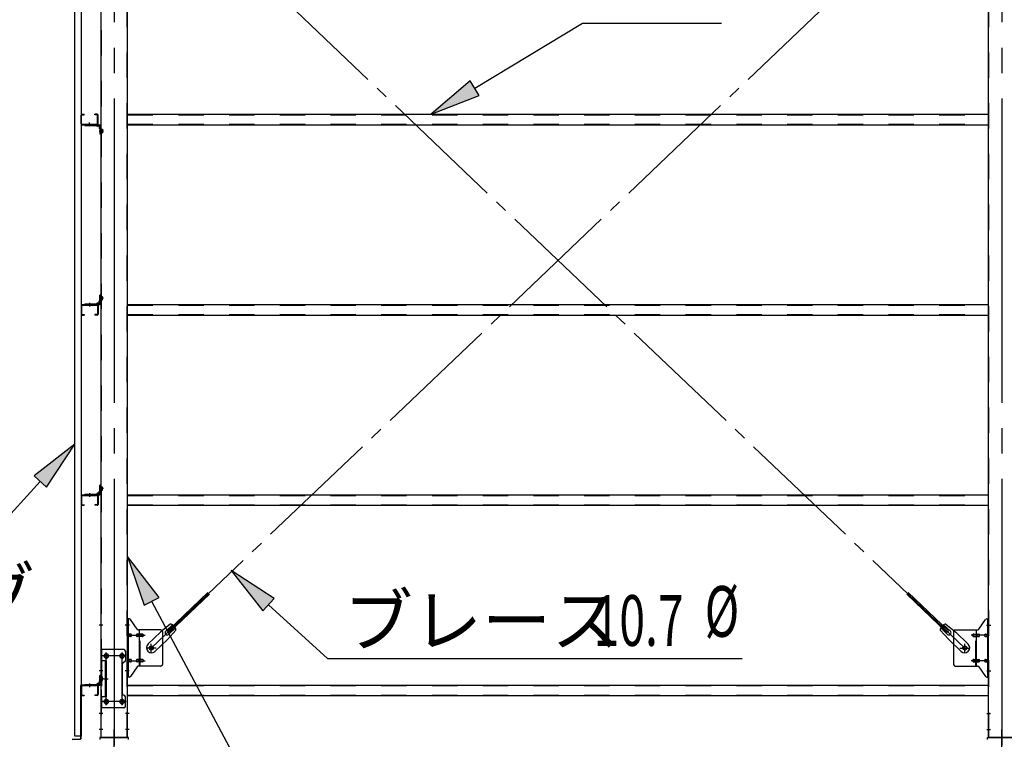
# Model space of a CAD drawing. Extents: x 868 to 32764, y 310 to 22484.
# Drawn here: x 17940 to 21046, y 14428 to 16697 of the extents above; entities that cross this region are included whole.
import ezdxf

# ---------------------------------------------------------------- set-up
doc = ezdxf.new("R2010")
doc.units = 0
doc.header["$LTSCALE"] = 80
doc.header["$MEASUREMENT"] = 0
for name, pattern in [('1PL-M', [15, 12, -1, 1, -1]), ('1PL-SL', [6.5, 5, -0.5, 0.5, -0.5]), ('HIDE-M', [2, 1, -1])]:
    doc.linetypes.add(name, pattern=pattern)
for name, color, linetype in [('HIKIDASHI', 6, 'CONTINUOUS'), ('アンカ-プレ-ト', 1, 'CONTINUOUS'), ('ブレ-ス', 3, 'CONTINUOUS'), ('ブレ-ス取付金物', 2, 'CONTINUOUS'), ('壁', 3, 'CONTINUOUS'), ('後柱', 3, 'CONTINUOUS'), ('水切り', 3, 'CONTINUOUS'), ('胴縁', 1, 'CONTINUOUS'), ('胴縁金具', 2, 'CONTINUOUS')]:
    doc.layers.add(name, color=color, linetype=linetype)
doc.styles.add('00', font='ROMANS', dxfattribs={"width": 0.666667, "bigfont": 'BIGFONT'})
doc.styles.add('01', font='ROMANS', dxfattribs={"height": 3, "bigfont": 'BIGFONT'})

msp = doc.modelspace()

# ---------------------------------------------------------------- linework, layer by layer
at = {"layer": 'HIKIDASHI'}
for p, q in [((19375.5, 16481.5), (19715.1, 16686.1)), ((19715.1, 16686.1), (20153.9, 16686.1)), ((19361.7, 16504.4), (19238.4, 16399)), ((19389.2, 16458.7), (19361.7, 16504.4)), ((19238.4, 16399), (19389.2, 16458.7)), ((18113.9, 15358.4), (17985.9, 15258.8)), ((18025.1, 15222.7), (18113.9, 15358.4)), ((17985.9, 15258.8), (18025.1, 15222.7)), ((18005.5, 15240.7), (17792.4, 15009.5)), ((18379.9, 14875.7), (18280.9, 15004.2)), ((18280.9, 15004.2), (18332.9, 14850.6)), ((18743.2, 14872.3), (18607, 14960.4)), ((18607, 14960.4), (18707.3, 14832.9)), ((18332.9, 14850.6), (18379.9, 14875.7)), ((18356.4, 14863.2), (18800, 14034)), ((18707.3, 14832.9), (18743.2, 14872.3)), ((18725.3, 14852.6), (18911.8, 14682.7)), ((18911.8, 14682.7), (20219, 14682.7))]:
    msp.add_line(p, q, dxfattribs=at)
for points in [[(19361.7, 16504.4), (19389.2, 16458.7), (19238.4, 16399)], [(18025.1, 15222.7), (17985.9, 15258.8), (18113.9, 15358.4)], [(18379.9, 14875.7), (18332.9, 14850.6), (18280.9, 15004.2)], [(18743.2, 14872.3), (18707.3, 14832.9), (18607, 14960.4)]]:
    msp.add_solid(points, dxfattribs=at)
at = {"layer": 'アンカ-プレ-ト', "color": 6, "linetype": '1PL-SL'}
for p, q in [((18238.4, 14403), (18238.4, 14459)), ((21038.4, 14403), (21038.4, 14459))]:
    msp.add_line(p, q, dxfattribs=at)
at = {"layer": 'アンカ-プレ-ト'}
for p, q in [((18283.4, 14434), (18193.4, 14434)), ((18193.4, 14434), (18193.4, 14428)), ((18283.4, 14428), (18283.4, 14434)), ((20993.4, 14428), (20993.4, 14434)), ((20993.4, 14434), (21083.4, 14434))]:
    msp.add_line(p, q, dxfattribs=at)
at = {"layer": 'ブレ-ス', "color": 6, "linetype": '1PL-SL'}
for p, q in [((18355.4, 14716), (20921.4, 17160)), ((20921.4, 14716), (18355.4, 17160))]:
    msp.add_line(p, q, dxfattribs=at)
at = {"layer": 'ブレ-ス'}
for p, q in [((18407.3, 14770.2), (18534, 14890.9)), ((18412.2, 14765.2), (18538.9, 14885.9)), ((20864.7, 14765.2), (20738, 14885.9)), ((20869.5, 14770.2), (20742.8, 14890.9)), ((18415, 14791.1), (18384.2, 14765.5)), ((18401, 14768.6), (18422.4, 14789)), ((20875.9, 14768.6), (20854.5, 14789)), ((20861.9, 14791.1), (20892.6, 14765.5)), ((18345.1, 14728.3), (18384.2, 14765.5)), ((18433.4, 14771.8), (18406.3, 14742.3)), ((18412.2, 14765.2), (18407.3, 14770.2)), ((18410.2, 14758.9), (18431.6, 14779.3)), ((20843.5, 14771.8), (20870.5, 14742.3)), ((20866.6, 14758.9), (20845.2, 14779.3)), ((20864.7, 14765.2), (20869.5, 14770.2)), ((20931.7, 14728.3), (20892.6, 14765.5)), ((18367.2, 14705.1), (18406.3, 14742.3)), ((20909.6, 14705.1), (20870.5, 14742.3))]:
    msp.add_line(p, q, dxfattribs=at)
for centre in [(18355.4, 14716), (20921.4, 14716)]:
    msp.add_circle(centre, 5.5, dxfattribs=at)
for centre, radius, start, end in [((18413.4, 14771.2), 20, 53.6841, 85.4411), ((18413.4, 14771.2), 20, 1.7698, 33.5268), ((20863.5, 14771.2), 20, 146.4732, 178.2302), ((20863.5, 14771.2), 20, 94.5589, 126.3159), ((18405.6, 14763.8), 6.7, 133.6054, 313.6054), ((20871.2, 14763.8), 6.7, 226.3946, 46.3946), ((18356.2, 14716.7), 16, 133.6054, 313.6054), ((20920.7, 14716.7), 16, 226.3946, 46.3946)]:
    msp.add_arc(centre, radius, start, end, dxfattribs=at)
at = {"layer": 'ブレ-ス取付金物', "color": 6, "linetype": '1PL-SL'}
for p, q in [((18287, 14788), (18275.9, 14788)), ((20989.9, 14788), (21001, 14788)), ((18278.4, 14756), (18335.8, 14756)), ((20998.4, 14756), (20941, 14756)), ((18355.4, 14703), (18355.4, 14728.9)), ((20921.4, 14703), (20921.4, 14728.9)), ((18275.4, 14691), (18201.2, 14691)), ((18213.4, 14700.6), (18213.4, 14680.6)), ((18263.4, 14700.6), (18263.4, 14680.6)), ((18371.4, 14716), (18339.6, 14716)), ((20905.4, 14716), (20937.2, 14716)), ((18278.4, 14676), (18335.8, 14676)), ((20998.4, 14676), (20941, 14676)), ((18285.9, 14644), (18277, 14644)), ((20990.9, 14644), (20999.9, 14644)), ((18205, 14619), (18219.9, 14619)), ((18275.2, 14547), (18199.9, 14547)), ((18213.4, 14556.6), (18213.4, 14536.6)), ((18263.4, 14556.6), (18263.4, 14536.6))]:
    msp.add_line(p, q, dxfattribs=at)
at = {"layer": 'ブレ-ス取付金物'}
for p, q in [((18286.3, 14808), (18280.9, 14808)), ((18280.9, 14624), (18280.9, 14808)), ((18283.2, 14624), (18283.2, 14808)), ((18311.4, 14775.2), (18290.4, 14805.8)), ((20965.4, 14775.2), (20986.4, 14805.8)), ((20990.6, 14808), (20995.9, 14808)), ((20993.6, 14624), (20993.6, 14808)), ((20995.9, 14624), (20995.9, 14808)), ((18283.2, 14768), (18280.9, 14768)), ((18289.7, 14760), (18283.2, 14760)), ((18289.7, 14752), (18283.2, 14752)), ((18317.6, 14760), (18311.1, 14760)), ((18317.6, 14752), (18311.1, 14752)), ((18385.9, 14773), (18315.6, 14773)), ((18318.6, 14659), (18318.6, 14773)), ((18327.4, 14760), (18318.6, 14760)), ((18327.4, 14752), (18318.6, 14752)), ((18390.9, 14768), (18390.9, 14664)), ((20885.9, 14768), (20885.9, 14664)), ((20890.9, 14773), (20961.3, 14773)), ((20949.4, 14760), (20958.2, 14760)), ((20949.4, 14752), (20958.2, 14752)), ((20958.2, 14659), (20958.2, 14773)), ((20959.2, 14760), (20965.7, 14760)), ((20959.2, 14752), (20965.7, 14752)), ((20987.1, 14760), (20993.6, 14760)), ((20987.1, 14752), (20993.6, 14752)), ((20993.6, 14768), (20995.9, 14768)), ((18268.9, 14711), (18195.9, 14711)), ((18195.9, 14711), (18195.9, 14527)), ((18198.2, 14711), (18198.2, 14676)), ((18273.9, 14706), (18273.9, 14676)), ((18212.7, 14676), (18195.9, 14676)), ((18210.4, 14676), (18210.4, 14562)), ((18212.7, 14676), (18212.7, 14562)), ((18263.9, 14666), (18263.9, 14572)), ((18283.2, 14664), (18280.9, 14664)), ((18289.7, 14680), (18283.2, 14680)), ((18289.7, 14672), (18283.2, 14672)), ((18317.6, 14680), (18311.1, 14680)), ((18317.6, 14672), (18311.1, 14672)), ((18385.9, 14659), (18315.6, 14659)), ((18327.4, 14680), (18318.6, 14680)), ((18327.4, 14672), (18318.6, 14672)), ((20890.9, 14659), (20961.3, 14659)), ((20949.4, 14680), (20958.2, 14680)), ((20949.4, 14672), (20958.2, 14672)), ((20959.2, 14680), (20965.7, 14680)), ((20959.2, 14672), (20965.7, 14672)), ((20987.1, 14680), (20993.6, 14680)), ((20987.1, 14672), (20993.6, 14672)), ((20993.6, 14664), (20995.9, 14664)), ((18311.4, 14656.8), (18290.4, 14626.2)), ((20965.4, 14656.8), (20986.4, 14626.2)), ((18286.3, 14624), (18280.9, 14624)), ((20990.6, 14624), (20995.9, 14624)), ((18212.7, 14562), (18195.9, 14562)), ((18198.2, 14562), (18198.2, 14527)), ((18273.9, 14532), (18273.9, 14562)), ((18268.9, 14527), (18195.9, 14527))]:
    msp.add_line(p, q, dxfattribs=at)
at = {"layer": 'ブレ-ス取付金物', "color": 6, "linetype": 'HIDE-M'}
for p, q in [((18320.9, 14659), (18320.9, 14773)), ((20955.9, 14659), (20955.9, 14773)), ((18198.2, 14676), (18198.2, 14562))]:
    msp.add_line(p, q, dxfattribs=at)
at = {"layer": 'ブレ-ス取付金物'}
for centre, radius in [((18355.4, 14716), 6.5), ((20921.4, 14716), 6.5), ((18213.4, 14691), 6), ((18263.4, 14691), 6), ((18213.4, 14547), 6), ((18263.4, 14547), 6)]:
    msp.add_circle(centre, radius, dxfattribs=at)
for centre, radius, start, end in [((18286.3, 14803), 5, 34.439, 90), ((18286.3, 14803), 5, 34.439, 90), ((20990.6, 14803), 5, 90, 145.561), ((20990.6, 14803), 5, 90, 145.561), ((18283.2, 14758.4), 1.61, 56.4659, 90), ((18283.2, 14753.6), 1.61, 270, 303.5341), ((18282.5, 14757.2), 2.98, 32.0054, 56.4659), ((18282.5, 14754.7), 2.98, 303.5341, 327.9946), ((18281.3, 14756.5), 4.4, 14.5143, 32.0054), ((18281.3, 14755.5), 4.4, 327.9946, 345.4857), ((18279.3, 14756), 6.38, 360, 14.5143), ((18279.3, 14756), 6.38, 345.4857, 0), ((18289.7, 14756.9), 3.07, 64.6677, 90), ((18289.7, 14755.1), 3.07, 270, 295.3323), ((18289.5, 14756.5), 3.57, 41.1859, 64.6677), ((18289.5, 14755.5), 3.57, 295.3323, 318.8141), ((18289.2, 14756.2), 4.01, 19.9224, 41.1859), ((18289.2, 14755.8), 4.01, 318.8141, 340.0776), ((18288.7, 14756), 4.56, 0, 19.9224), ((18288.7, 14756), 4.56, 340.0776, 360), ((18315, 14756), 6.38, 165.4857, 180), ((18315, 14756), 6.38, 180, 194.5143), ((18313.1, 14756.5), 4.4, 147.9946, 165.4857), ((18313.1, 14755.5), 4.4, 194.5143, 212.0054), ((18311.9, 14757.2), 2.98, 123.5341, 147.9946), ((18311.9, 14754.7), 2.98, 212.0054, 236.4659), ((18311.1, 14758.4), 1.61, 90, 123.5341), ((18311.1, 14753.6), 1.61, 236.4659, 270), ((18315.6, 14778), 5, 214.439, 270), ((18322.5, 14756), 6.38, 165.4857, 180), ((18322.5, 14756), 6.38, 180, 194.5143), ((18320.6, 14756.5), 4.4, 147.9946, 165.4857), ((18320.6, 14755.5), 4.4, 194.5143, 212.0054), ((18319.4, 14757.2), 2.98, 123.5341, 147.9946), ((18319.4, 14754.7), 2.98, 212.0054, 236.4659), ((18318.6, 14758.4), 1.61, 90, 123.5341), ((18318.6, 14753.6), 1.61, 236.4659, 270), ((18327.4, 14756.9), 3.07, 64.6677, 90), ((18327.4, 14755.1), 3.07, 270, 295.3323), ((18327.2, 14756.5), 3.57, 41.1859, 64.6677), ((18327.2, 14755.5), 3.57, 295.3323, 318.8141), ((18326.9, 14756.2), 4.01, 19.9224, 41.1859), ((18326.9, 14755.8), 4.01, 318.8141, 340.0776), ((18326.4, 14756), 4.56, 0, 19.9224), ((18326.4, 14756), 4.56, 340.0776, 360), ((18385.9, 14768), 5, 0, 90), ((20890.9, 14768), 5, 90, 180), ((20950.5, 14756), 4.56, 160.0776, 180), ((20950.5, 14756), 4.56, 180, 199.9224), ((20950, 14756.2), 4.01, 138.8141, 160.0776), ((20950, 14755.8), 4.01, 199.9224, 221.1859), ((20949.6, 14756.5), 3.57, 115.3323, 138.8141), ((20949.6, 14755.5), 3.57, 221.1859, 244.6677), ((20949.4, 14756.9), 3.07, 90, 115.3323), ((20949.4, 14755.1), 3.07, 244.6677, 270), ((20958.2, 14758.4), 1.61, 56.4659, 90), ((20958.2, 14753.6), 1.61, 270, 303.5341), ((20957.5, 14757.2), 2.98, 32.0054, 56.4659), ((20957.5, 14754.7), 2.98, 303.5341, 327.9946), ((20956.3, 14756.5), 4.4, 14.5143, 32.0054), ((20956.3, 14755.5), 4.4, 327.9946, 345.4857), ((20954.3, 14756), 6.38, 360, 14.5143), ((20954.3, 14756), 6.38, 345.4857, 0), ((20961.3, 14778), 5, 270, 325.561), ((20965.7, 14758.4), 1.61, 56.4659, 90), ((20965.7, 14753.6), 1.61, 270, 303.5341), ((20965, 14757.2), 2.98, 32.0054, 56.4659), ((20965, 14754.7), 2.98, 303.5341, 327.9946), ((20963.8, 14756.5), 4.4, 14.5143, 32.0054), ((20963.8, 14755.5), 4.4, 327.9946, 345.4857), ((20961.8, 14756), 6.38, 360, 14.5143), ((20961.8, 14756), 6.38, 345.4857, 0), ((20988.2, 14756), 4.56, 160.0776, 180), ((20988.2, 14756), 4.56, 180, 199.9224), ((20987.7, 14756.2), 4.01, 138.8141, 160.0776), ((20987.7, 14755.8), 4.01, 199.9224, 221.1859), ((20987.3, 14756.5), 3.57, 115.3323, 138.8141), ((20987.3, 14755.5), 3.57, 221.1859, 244.6677), ((20987.1, 14756.9), 3.07, 90, 115.3323), ((20987.1, 14755.1), 3.07, 244.6677, 270), ((20997.5, 14756), 6.38, 165.4857, 180), ((20997.5, 14756), 6.38, 180, 194.5143), ((20995.6, 14756.5), 4.4, 147.9946, 165.4857), ((20995.6, 14755.5), 4.4, 194.5143, 212.0054), ((20994.4, 14757.2), 2.98, 123.5341, 147.9946), ((20994.4, 14754.7), 2.98, 212.0054, 236.4659), ((20993.6, 14758.4), 1.61, 90, 123.5341), ((20993.6, 14753.6), 1.61, 236.4659, 270), ((18268.9, 14706), 5, 0, 90), ((18268.9, 14666), 5, 90, 180), ((18268.9, 14676), 5, 270, 0), ((18283.2, 14678.4), 1.61, 56.4659, 90), ((18283.2, 14673.6), 1.61, 270, 303.5341), ((18282.5, 14677.2), 2.98, 32.0054, 56.4659), ((18282.5, 14674.7), 2.98, 303.5341, 327.9946), ((18281.3, 14676.5), 4.4, 14.5143, 32.0054), ((18281.3, 14675.5), 4.4, 327.9946, 345.4857), ((18279.3, 14676), 6.38, 360, 14.5143), ((18279.3, 14676), 6.38, 345.4857, 0), ((18289.7, 14676.9), 3.07, 64.6677, 90), ((18289.7, 14675.1), 3.07, 270, 295.3323), ((18289.5, 14676.5), 3.57, 41.1859, 64.6677), ((18289.5, 14675.5), 3.57, 295.3323, 318.8141), ((18289.2, 14676.2), 4.01, 19.9224, 41.1859), ((18289.2, 14675.8), 4.01, 318.8141, 340.0776), ((18288.7, 14676), 4.56, 0, 19.9224), ((18288.7, 14676), 4.56, 340.0776, 360), ((18315, 14676), 6.38, 165.4857, 180), ((18315, 14676), 6.38, 180, 194.5143), ((18313.1, 14676.5), 4.4, 147.9946, 165.4857), ((18313.1, 14675.5), 4.4, 194.5143, 212.0054), ((18311.9, 14677.2), 2.98, 123.5341, 147.9946), ((18311.9, 14674.7), 2.98, 212.0054, 236.4659), ((18311.1, 14678.4), 1.61, 90, 123.5341), ((18311.1, 14673.6), 1.61, 236.4659, 270), ((18315.6, 14654), 5, 90, 145.561), ((18322.5, 14676), 6.38, 165.4857, 180), ((18322.5, 14676), 6.38, 180, 194.5143), ((18320.6, 14676.5), 4.4, 147.9946, 165.4857), ((18320.6, 14675.5), 4.4, 194.5143, 212.0054), ((18319.4, 14677.2), 2.98, 123.5341, 147.9946), ((18319.4, 14674.7), 2.98, 212.0054, 236.4659), ((18318.6, 14678.4), 1.61, 90, 123.5341), ((18318.6, 14673.6), 1.61, 236.4659, 270), ((18327.4, 14676.9), 3.07, 64.6677, 90), ((18327.4, 14675.1), 3.07, 270, 295.3323), ((18327.2, 14676.5), 3.57, 41.1859, 64.6677), ((18327.2, 14675.5), 3.57, 295.3323, 318.8141), ((18326.9, 14676.2), 4.01, 19.9224, 41.1859), ((18326.9, 14675.8), 4.01, 318.8141, 340.0776), ((18326.4, 14676), 4.56, 0, 19.9224), ((18326.4, 14676), 4.56, 340.0776, 360), ((18385.9, 14664), 5, 270, 0), ((20890.9, 14664), 5, 180, 270), ((20950.5, 14676), 4.56, 160.0776, 180), ((20950.5, 14676), 4.56, 180, 199.9224), ((20950, 14676.2), 4.01, 138.8141, 160.0776), ((20950, 14675.8), 4.01, 199.9224, 221.1859), ((20949.6, 14676.5), 3.57, 115.3323, 138.8141), ((20949.6, 14675.5), 3.57, 221.1859, 244.6677), ((20949.4, 14676.9), 3.07, 90, 115.3323), ((20949.4, 14675.1), 3.07, 244.6677, 270), ((20958.2, 14678.4), 1.61, 56.4659, 90), ((20958.2, 14673.6), 1.61, 270, 303.5341), ((20957.5, 14677.2), 2.98, 32.0054, 56.4659), ((20957.5, 14674.7), 2.98, 303.5341, 327.9946), ((20956.3, 14676.5), 4.4, 14.5143, 32.0054), ((20956.3, 14675.5), 4.4, 327.9946, 345.4857), ((20954.3, 14676), 6.38, 360, 14.5143), ((20954.3, 14676), 6.38, 345.4857, 0), ((20961.3, 14654), 5, 34.439, 90), ((20965.7, 14678.4), 1.61, 56.4659, 90), ((20965.7, 14673.6), 1.61, 270, 303.5341), ((20965, 14677.2), 2.98, 32.0054, 56.4659), ((20965, 14674.7), 2.98, 303.5341, 327.9946), ((20963.8, 14676.5), 4.4, 14.5143, 32.0054), ((20963.8, 14675.5), 4.4, 327.9946, 345.4857), ((20961.8, 14676), 6.38, 360, 14.5143), ((20961.8, 14676), 6.38, 345.4857, 0), ((20988.2, 14676), 4.56, 160.0776, 180), ((20988.2, 14676), 4.56, 180, 199.9224), ((20987.7, 14676.2), 4.01, 138.8141, 160.0776), ((20987.7, 14675.8), 4.01, 199.9224, 221.1859), ((20987.3, 14676.5), 3.57, 115.3323, 138.8141), ((20987.3, 14675.5), 3.57, 221.1859, 244.6677), ((20987.1, 14676.9), 3.07, 90, 115.3323), ((20987.1, 14675.1), 3.07, 244.6677, 270), ((20997.5, 14676), 6.38, 165.4857, 180), ((20997.5, 14676), 6.38, 180, 194.5143), ((20995.6, 14676.5), 4.4, 147.9946, 165.4857), ((20995.6, 14675.5), 4.4, 194.5143, 212.0054), ((20994.4, 14677.2), 2.98, 123.5341, 147.9946), ((20994.4, 14674.7), 2.98, 212.0054, 236.4659), ((20993.6, 14678.4), 1.61, 90, 123.5341), ((20993.6, 14673.6), 1.61, 236.4659, 270), ((18286.3, 14629), 5, 270, 325.561), ((20990.6, 14629), 5, 214.439, 270), ((18268.9, 14572), 5, 180, 270), ((18268.9, 14562), 5, 0, 90), ((18268.9, 14532), 5, 270, 0)]:
    msp.add_arc(centre, radius, start, end, dxfattribs=at)
at = {"layer": '壁'}
for p, q in [((18113.9, 14438), (18113.9, 17626)), ((18133.9, 17626), (18133.9, 14438)), ((18133.9, 14438), (18113.9, 14438))]:
    msp.add_line(p, q, dxfattribs=at)
at = {"layer": '後柱', "color": 6, "linetype": '1PL-M'}
for p, q in [((18238.4, 17649), (18238.4, 14409)), ((21038.4, 17649), (21038.4, 14409))]:
    msp.add_line(p, q, dxfattribs=at)
at = {"layer": '後柱'}
for p, q in [((18195.9, 17624), (18195.9, 14434)), ((18280.9, 14434), (18280.9, 17624)), ((20995.9, 14434), (20995.9, 17624)), ((18211.9, 14697), (18214.9, 14697)), ((18261.9, 14697), (18264.9, 14697)), ((18214.9, 14685), (18211.9, 14685)), ((18264.9, 14685), (18261.9, 14685)), ((18211.9, 14553), (18214.9, 14553)), ((18214.9, 14541), (18211.9, 14541)), ((18261.9, 14553), (18264.9, 14553)), ((18264.9, 14541), (18261.9, 14541)), ((18195.9, 14434), (18280.9, 14434)), ((21080.9, 14434), (20995.9, 14434))]:
    msp.add_line(p, q, dxfattribs=at)
at = {"layer": '後柱', "color": 6, "linetype": 'HIDE-M'}
for p, q in [((18197.5, 17624), (18197.5, 14434)), ((18279.3, 14434), (18279.3, 17624)), ((20997.5, 14434), (20997.5, 17624)), ((18196.6, 16350.5), (18201.5, 16350.5)), ((18196.6, 16341.5), (18201.5, 16341.5)), ((18197.9, 16351.6), (18201.5, 16351.6)), ((18197.9, 16350), (18201.5, 16350)), ((18197.9, 16342), (18201.5, 16342)), ((18197.9, 16340.4), (18201.5, 16340.4)), ((18201.5, 16351.6), (18201.5, 16340.4)), ((18196.6, 15823.5), (18201.5, 15823.5)), ((18196.6, 15814.5), (18201.5, 15814.5)), ((18197.9, 15824.6), (18201.5, 15824.6)), ((18197.9, 15823), (18201.5, 15823)), ((18197.9, 15815), (18201.5, 15815)), ((18197.9, 15813.4), (18201.5, 15813.4)), ((18201.5, 15813.4), (18201.5, 15824.6)), ((18196.6, 15223.5), (18201.5, 15223.5)), ((18197.9, 15224.6), (18201.5, 15224.6)), ((18197.9, 15223), (18201.5, 15223)), ((18201.5, 15213.4), (18201.5, 15224.6)), ((18196.6, 15214.5), (18201.5, 15214.5)), ((18197.9, 15215), (18201.5, 15215)), ((18197.9, 15213.4), (18201.5, 15213.4)), ((18197.5, 14794), (18195.9, 14794)), ((18280.9, 14794), (18279.3, 14794)), ((20995.9, 14794), (20997.5, 14794)), ((18197.5, 14782), (18195.9, 14782)), ((18280.9, 14782), (18279.3, 14782)), ((20995.9, 14782), (20997.5, 14782)), ((18197.5, 14650), (18195.9, 14650)), ((18197.5, 14638), (18195.9, 14638)), ((18280.9, 14650), (18279.3, 14650)), ((18280.9, 14638), (18279.3, 14638)), ((20995.9, 14650), (20997.5, 14650)), ((20995.9, 14638), (20997.5, 14638)), ((18196.6, 14623.5), (18201.5, 14623.5)), ((18196.6, 14614.5), (18201.5, 14614.5)), ((18197.9, 14624.6), (18201.5, 14624.6)), ((18197.9, 14623), (18201.5, 14623)), ((18197.9, 14615), (18201.5, 14615)), ((18197.9, 14613.4), (18201.5, 14613.4)), ((18201.5, 14613.4), (18201.5, 14624.6)), ((18197.5, 14515), (18195.9, 14515)), ((18197.5, 14503), (18195.9, 14503)), ((18280.9, 14515), (18279.3, 14515)), ((18280.9, 14503), (18279.3, 14503)), ((20995.9, 14515), (20997.5, 14515)), ((20995.9, 14503), (20997.5, 14503)), ((18197.5, 14465), (18195.9, 14465)), ((18197.5, 14453), (18195.9, 14453)), ((18280.9, 14465), (18279.3, 14465)), ((18280.9, 14453), (18279.3, 14453)), ((20995.9, 14465), (20997.5, 14465)), ((20995.9, 14453), (20997.5, 14453))]:
    msp.add_line(p, q, dxfattribs=at)
at = {"layer": '後柱', "color": 6, "linetype": '1PL-SL'}
for p, q in [((18204.9, 16346), (18190.9, 16346)), ((18204.9, 16346), (18190.9, 16346)), ((18204.9, 15819), (18190.9, 15819)), ((18204.9, 15819), (18190.9, 15819)), ((18204.9, 15219), (18190.9, 15219)), ((18204.9, 15219), (18190.9, 15219)), ((18203.2, 14788), (18190.9, 14788)), ((18285.9, 14788), (18273.6, 14788)), ((20990.9, 14788), (21003.2, 14788)), ((18225.9, 14691), (18200.9, 14691)), ((18213.4, 14536), (18213.4, 14702)), ((18275.9, 14691), (18250.9, 14691)), ((18263.4, 14536), (18263.4, 14702)), ((18203.2, 14644), (18190.9, 14644)), ((18285.9, 14644), (18273.6, 14644)), ((20990.9, 14644), (21003.2, 14644)), ((18204.9, 14619), (18190.9, 14619)), ((18204.9, 14619), (18190.9, 14619)), ((18225.9, 14547), (18200.9, 14547)), ((18275.9, 14547), (18250.9, 14547)), ((18202.5, 14509), (18190.9, 14509)), ((18285.9, 14509), (18274.3, 14509)), ((20990.9, 14509), (21002.5, 14509)), ((18202.5, 14459), (18190.9, 14459)), ((18285.9, 14459), (18274.3, 14459)), ((20990.9, 14459), (21002.5, 14459))]:
    msp.add_line(p, q, dxfattribs=at)
at = {"layer": '後柱', "color": 6, "linetype": 'HIDE-M'}
for centre, radius, start, end in [((18197.9, 16352), 2, 180, 270), ((18197.9, 16340), 2, 90, 180), ((18197.9, 16352), 0.4, 180, 270), ((18197.9, 16340), 0.4, 90, 180), ((18197.9, 15825), 2, 180, 270), ((18197.9, 15813), 2, 90, 180), ((18197.9, 15825), 0.4, 180, 270), ((18197.9, 15813), 0.4, 90, 180), ((18197.9, 15225), 2, 180, 270), ((18197.9, 15225), 0.4, 180, 270), ((18197.9, 15213), 2, 90, 180), ((18197.9, 15213), 0.4, 90, 180), ((18197.9, 14625), 2, 180, 270), ((18197.9, 14613), 2, 90, 180), ((18197.9, 14625), 0.4, 180, 270), ((18197.9, 14613), 0.4, 90, 180)]:
    msp.add_arc(centre, radius, start, end, dxfattribs=at)
at = {"layer": '後柱'}
for centre, start, end in [((18211.9, 14691), 90, 270), ((18214.9, 14691), 270, 90), ((18261.9, 14691), 90, 270), ((18264.9, 14691), 270, 90), ((18211.9, 14547), 90, 270), ((18214.9, 14547), 270, 90), ((18261.9, 14547), 90, 270), ((18264.9, 14547), 270, 90)]:
    msp.add_arc(centre, 6, start, end, dxfattribs=at)
at = {"layer": '水切り'}
for p, q in [((18132.9, 14430.9), (18132.9, 14598)), ((18133.9, 14430.9), (18133.9, 14598)), ((18134.9, 14600), (18144.9, 14600)), ((18134.9, 14599), (18144.9, 14599)), ((18144.9, 14600), (18144.9, 14599)), ((18105.8, 14428.1), (18132, 14429.9)), ((18105.9, 14427.1), (18132.1, 14428.9))]:
    msp.add_line(p, q, dxfattribs=at)
for centre, radius, start, end in [((18134.9, 14598), 2, 90, 180), ((18134.9, 14598), 1, 90, 180), ((18131.9, 14430.9), 1, 273.9452, 0), ((18131.9, 14430.9), 2, 273.9452, 0)]:
    msp.add_arc(centre, radius, start, end, dxfattribs=at)
at = {"layer": '胴縁'}
for p, q in [((18136.9, 16399), (18143.9, 16399)), ((18136.9, 16397.4), (18143.9, 16397.4)), ((18143.9, 16397.4), (18143.9, 16399)), ((18177.9, 16397.4), (18177.9, 16399)), ((18184.9, 16399), (18177.9, 16399)), ((18184.9, 16397.4), (18177.9, 16397.4)), ((18280.9, 16399), (20995.9, 16399)), ((18133.9, 16369), (18133.9, 16396)), ((18135.5, 16369), (18135.5, 16396)), ((18136.9, 16367.6), (18184.9, 16367.6)), ((18136.9, 16366), (18184.9, 16366)), ((18186.3, 16369), (18186.3, 16396)), ((18187.9, 16369), (18187.9, 16396)), ((18280.9, 16366), (20995.9, 16366)), ((18133.9, 15796), (18133.9, 15769)), ((18135.5, 15796), (18135.5, 15769)), ((18136.9, 15799), (18184.9, 15799)), ((18136.9, 15797.4), (18184.9, 15797.4)), ((18186.3, 15796), (18186.3, 15769)), ((18187.9, 15796), (18187.9, 15769)), ((18280.9, 15799), (20995.9, 15799)), ((18136.9, 15767.6), (18143.9, 15767.6)), ((18136.9, 15766), (18143.9, 15766)), ((18143.9, 15767.6), (18143.9, 15766)), ((18184.9, 15767.6), (18177.9, 15767.6)), ((18177.9, 15767.6), (18177.9, 15766)), ((18184.9, 15766), (18177.9, 15766)), ((18280.9, 15766), (20995.9, 15766)), ((18133.9, 15196), (18133.9, 15169)), ((18135.5, 15196), (18135.5, 15169)), ((18136.9, 15199), (18184.9, 15199)), ((18136.9, 15197.4), (18184.9, 15197.4)), ((18186.3, 15196), (18186.3, 15169)), ((18187.9, 15196), (18187.9, 15169)), ((18280.9, 15199), (20995.9, 15199)), ((18136.9, 15167.6), (18143.9, 15167.6)), ((18136.9, 15166), (18143.9, 15166)), ((18143.9, 15167.6), (18143.9, 15166)), ((18184.9, 15167.6), (18177.9, 15167.6)), ((18177.9, 15167.6), (18177.9, 15166)), ((18184.9, 15166), (18177.9, 15166)), ((18280.9, 15166), (20995.9, 15166)), ((18133.9, 14596), (18133.9, 14569)), ((18135.5, 14596), (18135.5, 14569)), ((18136.9, 14599), (18184.9, 14599)), ((18136.9, 14597.4), (18184.9, 14597.4)), ((18186.3, 14596), (18186.3, 14569)), ((18187.9, 14596), (18187.9, 14569)), ((18280.9, 14599), (20995.9, 14599)), ((18136.9, 14567.6), (18143.9, 14567.6)), ((18136.9, 14566), (18143.9, 14566)), ((18143.9, 14567.6), (18143.9, 14566)), ((18177.9, 14567.6), (18177.9, 14566)), ((18184.9, 14567.6), (18177.9, 14567.6)), ((18184.9, 14566), (18177.9, 14566)), ((18280.9, 14566), (20995.9, 14566))]:
    msp.add_line(p, q, dxfattribs=at)
at = {"layer": '胴縁', "color": 6, "linetype": 'HIDE-M'}
for p, q in [((18280.9, 16397.4), (20995.9, 16397.4)), ((18155.9, 16367.6), (18155.9, 16366)), ((18165.9, 16367.6), (18165.9, 16366)), ((18280.9, 16367.6), (20995.9, 16367.6)), ((18155.9, 15797.4), (18155.9, 15799)), ((18165.9, 15797.4), (18165.9, 15799)), ((18280.9, 15797.4), (20995.9, 15797.4)), ((18280.9, 15767.6), (20995.9, 15767.6)), ((18155.9, 15197.4), (18155.9, 15199)), ((18165.9, 15197.4), (18165.9, 15199)), ((18280.9, 15197.4), (20995.9, 15197.4)), ((18280.9, 15167.6), (20995.9, 15167.6)), ((18155.9, 14597.4), (18155.9, 14599)), ((18165.9, 14597.4), (18165.9, 14599)), ((18280.9, 14597.4), (20995.9, 14597.4)), ((18280.9, 14567.6), (20995.9, 14567.6))]:
    msp.add_line(p, q, dxfattribs=at)
at = {"layer": '胴縁', "color": 6, "linetype": '1PL-M'}
for p, q in [((18160.9, 16361), (18160.9, 16372.6)), ((18160.9, 15804), (18160.9, 15792.4)), ((18160.9, 15204), (18160.9, 15192.4)), ((18160.9, 14604), (18160.9, 14592.4))]:
    msp.add_line(p, q, dxfattribs=at)
at = {"layer": '胴縁'}
for centre, radius, start, end in [((18136.9, 16396), 3, 90, 180), ((18136.9, 16396), 1.4, 90, 180), ((18184.9, 16396), 3, 0, 90), ((18184.9, 16396), 1.4, 0, 90), ((18136.9, 16369), 3, 180, 270), ((18136.9, 16369), 1.4, 180, 270), ((18184.9, 16369), 3, 270, 0), ((18184.9, 16369), 1.4, 270, 0), ((18136.9, 15796), 3, 90, 180), ((18136.9, 15796), 1.4, 90, 180), ((18184.9, 15796), 3, 0, 90), ((18184.9, 15796), 1.4, 0, 90), ((18136.9, 15769), 3, 180, 270), ((18136.9, 15769), 1.4, 180, 270), ((18184.9, 15769), 1.4, 270, 0), ((18184.9, 15769), 3, 270, 0), ((18136.9, 15196), 3, 90, 180), ((18136.9, 15196), 1.4, 90, 180), ((18184.9, 15196), 3, 0, 90), ((18184.9, 15196), 1.4, 0, 90), ((18136.9, 15169), 3, 180, 270), ((18136.9, 15169), 1.4, 180, 270), ((18184.9, 15169), 1.4, 270, 0), ((18184.9, 15169), 3, 270, 0), ((18136.9, 14596), 3, 90, 180), ((18136.9, 14596), 1.4, 90, 180), ((18184.9, 14596), 3, 0, 90), ((18184.9, 14596), 1.4, 0, 90), ((18136.9, 14569), 3, 180, 270), ((18136.9, 14569), 1.4, 180, 270), ((18184.9, 14569), 3, 270, 0), ((18184.9, 14569), 1.4, 270, 0)]:
    msp.add_arc(centre, radius, start, end, dxfattribs=at)
at = {"layer": '胴縁金具'}
for p, q in [((18145.9, 16363.7), (18145.9, 16366)), ((18145.9, 16366), (18192.9, 16366)), ((18145.9, 16363.7), (18192.9, 16363.7)), ((18183.6, 16363.7), (18183.6, 16363.2)), ((18190.1, 16361.2), (18185.6, 16361.2)), ((18191.1, 16360.2), (18191.1, 16355.7)), ((18193.6, 16353.7), (18193.1, 16353.7)), ((18193.6, 16363), (18193.6, 16336)), ((18195.9, 16336), (18193.6, 16336)), ((18195.9, 16363), (18195.9, 16336)), ((18191.1, 15804.8), (18191.1, 15809.3)), ((18193.6, 15811.3), (18193.1, 15811.3)), ((18193.6, 15802), (18193.6, 15829)), ((18195.9, 15829), (18193.6, 15829)), ((18195.9, 15802), (18195.9, 15829)), ((18145.9, 15801.3), (18192.9, 15801.3)), ((18145.9, 15801.3), (18145.9, 15799)), ((18145.9, 15799), (18192.9, 15799)), ((18183.6, 15801.3), (18183.6, 15801.8)), ((18190.1, 15803.8), (18185.6, 15803.8)), ((18193.6, 15202), (18193.6, 15229)), ((18195.9, 15229), (18193.6, 15229)), ((18195.9, 15202), (18195.9, 15229)), ((18145.9, 15201.3), (18192.9, 15201.3)), ((18145.9, 15201.3), (18145.9, 15199)), ((18145.9, 15199), (18192.9, 15199)), ((18183.6, 15201.3), (18183.6, 15201.8)), ((18190.1, 15203.8), (18185.6, 15203.8)), ((18191.1, 15204.8), (18191.1, 15209.3)), ((18193.6, 15211.3), (18193.1, 15211.3)), ((18195.9, 14629), (18193.6, 14629)), ((18193.6, 14602), (18193.6, 14629)), ((18195.9, 14602), (18195.9, 14629)), ((18145.9, 14601.3), (18145.9, 14599)), ((18145.9, 14601.3), (18192.9, 14601.3)), ((18145.9, 14599), (18192.9, 14599)), ((18183.6, 14601.3), (18183.6, 14601.8)), ((18190.1, 14603.8), (18185.6, 14603.8)), ((18191.1, 14604.8), (18191.1, 14609.3)), ((18193.6, 14611.3), (18193.1, 14611.3))]:
    msp.add_line(p, q, dxfattribs=at)
at = {"layer": '胴縁金具', "color": 6, "linetype": 'HIDE-M'}
for p, q in [((18154.9, 16363.7), (18154.9, 16366)), ((18166.9, 16363.7), (18166.9, 16366)), ((18193.6, 16351), (18195.9, 16351)), ((18193.6, 16341), (18195.9, 16341)), ((18193.6, 15824), (18195.9, 15824)), ((18193.6, 15814), (18195.9, 15814)), ((18154.9, 15801.3), (18154.9, 15799)), ((18166.9, 15801.3), (18166.9, 15799)), ((18193.6, 15224), (18195.9, 15224)), ((18154.9, 15201.3), (18154.9, 15199)), ((18166.9, 15201.3), (18166.9, 15199)), ((18193.6, 15214), (18195.9, 15214)), ((18154.9, 14601.3), (18154.9, 14599)), ((18166.9, 14601.3), (18166.9, 14599)), ((18193.6, 14624), (18195.9, 14624)), ((18193.6, 14614), (18195.9, 14614))]:
    msp.add_line(p, q, dxfattribs=at)
at = {"layer": '胴縁金具', "color": 6, "linetype": '1PL-SL'}
for p, q in [((18160.9, 16361.2), (18160.9, 16368.5)), ((18191.1, 16346), (18198.4, 16346)), ((18191.1, 15819), (18198.4, 15819)), ((18160.9, 15803.8), (18160.9, 15796.5)), ((18191.1, 15219), (18198.4, 15219)), ((18160.9, 15203.8), (18160.9, 15196.5)), ((18160.9, 14603.8), (18160.9, 14596.5)), ((18191.1, 14619), (18198.4, 14619))]:
    msp.add_line(p, q, dxfattribs=at)
at = {"layer": '胴縁金具'}
for centre, radius, start, end in [((18192.9, 16363), 3, 0, 90), ((18185.6, 16363.2), 2, 180, 270), ((18190.1, 16360.2), 1, 0, 90), ((18193.1, 16355.7), 2, 180, 270), ((18192.9, 16363), 0.7, 0, 90), ((18193.1, 15809.3), 2, 90, 180), ((18185.6, 15801.8), 2, 90, 180), ((18190.1, 15804.8), 1, 270, 0), ((18192.9, 15802), 0.7, 270, 0), ((18192.9, 15802), 3, 270, 0), ((18185.6, 15201.8), 2, 90, 180), ((18190.1, 15204.8), 1, 270, 0), ((18193.1, 15209.3), 2, 90, 180), ((18192.9, 15202), 0.7, 270, 0), ((18192.9, 15202), 3, 270, 0), ((18185.6, 14601.8), 2, 90, 180), ((18190.1, 14604.8), 1, 270, 0), ((18193.1, 14609.3), 2, 90, 180), ((18192.9, 14602), 3, 270, 0), ((18192.9, 14602), 0.7, 270, 0)]:
    msp.add_arc(centre, radius, start, end, dxfattribs=at)

# ---------------------------------------------------------------- texts
at = {"layer": 'HIKIDASHI'}
for s, style, width, p in [('ヨドサイディング', '01', 0.9, (16415.8, 14809.5)), ('%%c ', '00', 0.67, (20101.1, 14751.4)), ('10.7', '00', 0.67, (19750.5, 14722.7))]:
    msp.add_text(s, height=160, dxfattribs=dict(at, style=style, width=width)).set_placement(p)
at = {"layer": 'HIKIDASHI', "style": '01'}
msp.add_text('ブレース', height=160, dxfattribs=at).set_placement((18962.2, 14722.7))

doc.saveas('drawing.dxf')
